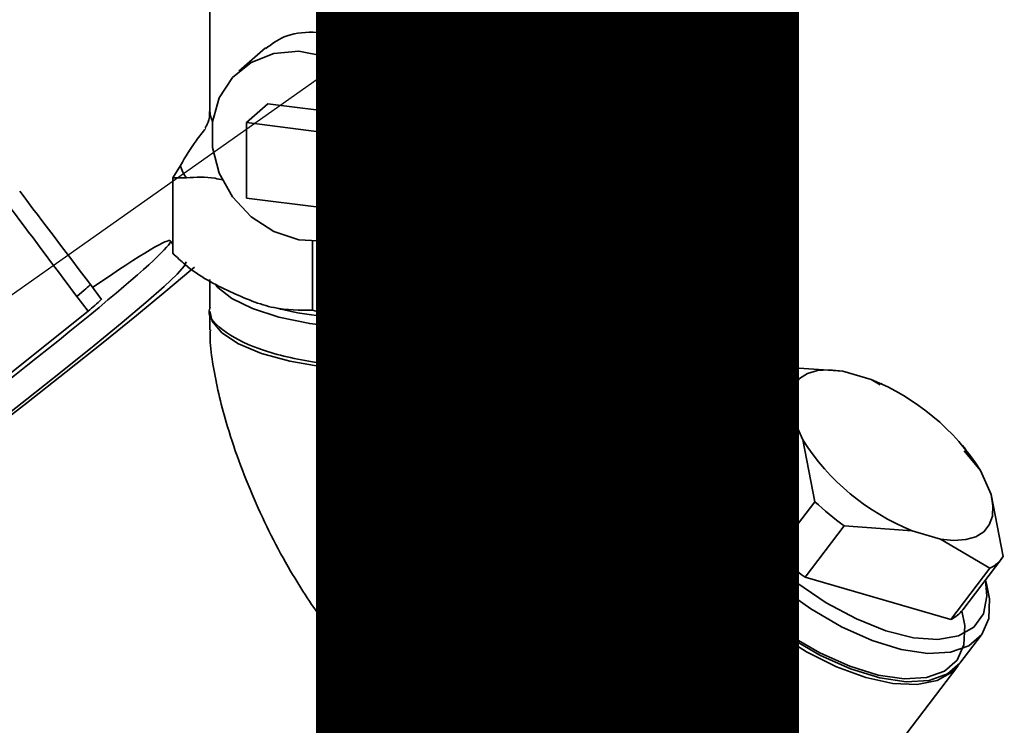
# Paper-space layout 'Blatt1' of a CAD drawing. Units: millimetres. Extents: x 0 to 6300, y 0 to 4455.
# Drawn here: x 5079 to 5141, y 1810 to 1854 of the extents above; entities that cross this region are included whole.
import ezdxf

# ---------------------------------------------------------------- set-up
doc = ezdxf.new("R2010")
doc.units = ezdxf.units.MM
doc.layers.add('1', color=7, linetype='Continuous')
doc.styles.add('SLDTEXTSTYLE0', font='TXT', dxfattribs={"width": 0.605})
doc.dimstyles.new('SLDDIMSTYLE2', dxfattribs={"dimtxt": 0.18, "dimasz": 12, "dimexe": 0, "dimexo": 0.0625, "dimgap": 0, "dimtad": 0, "dimtih": 1, "dimtoh": 1, "dimdec": 0, "dimrnd": 1e-09, "dimzin": 0, "dimdsep": 46, "dimtxsty": 'Standard', "dimblk1": 'DOT', "dimblk2": 'DOT', "dimsah": 1, "dimcen": 0.09, "dimadec": 0, "dimazin": 0, "dimtfac": 12, "dimtdec": 0, "dimtofl": 0, "dimtmove": 0, "dimatfit": 3, "dimldrblk": 'DOT', "dimfxl": 1, "dimfrac": 2, "dimtolj": 1, "dimtzin": 0, "dimarcsym": 0})

# ---------------------------------------------------------------- blocks, each defined once
blk = doc.blocks.new('SW_NOTE_0_5')
at = {"layer": '1', "color": 0, "ltscale": 15, "insert": (1233.75, 309.376), "char_height": 240, "attachment_point": 2, "style": 'SLDTEXTSTYLE0'}
blk.add_mtext('PRODUKTIONS-', dxfattribs=at)
blk = doc.blocks.new('_Dot')
at = {"color": 0, "linetype": 'ByBlock', "lineweight": -2}
blk.add_line((-0.5, 0), (-1, 0), dxfattribs=at)
at = {"color": 0, "linetype": 'ByBlock', "const_width": 0.5}
blk.add_lwpolyline([(-0.25, 0, 1), (0.25, 0, 1)], format="xyb", close=True, dxfattribs=at)

psp = doc.layouts.new('Blatt1')

# ---------------------------------------------------------------- linework, layer by layer
at = {"color": 7, "linetype": 'Continuous', "lineweight": 35, "ltscale": 15}
for p, q in [((5121.911, 2051.682), (5121.911, 1829.682)), ((5119.487, 1864.58), (5119.487, 1829.629)), ((5091.123, 1860.987), (5091.123, 1848.176)), ((5113.623, 1848.176), (5113.623, 1860.987)), ((5094.584, 1852.131), (5092.936, 1850.677)), ((5093.406, 1847.472), (5094.732, 1848.641)), ((5099.409, 1848.052), (5094.732, 1848.641)), ((5098.083, 1846.883), (5099.409, 1848.052)), ((5099.409, 1843.338), (5099.409, 1848.052)), ((5093.406, 1847.472), (5093.406, 1842.758)), ((5098.083, 1846.883), (5093.406, 1847.472)), ((5115.085, 1846.204), (5113.848, 1847.192)), ((5098.083, 1842.169), (5098.083, 1846.883)), ((5115.464, 1845.432), (5115.943, 1845.514)), ((5115.943, 1845.514), (5115.943, 1840.8)), ((5089.283, 1844.796), (5088.804, 1844.034)), ((5088.804, 1844.034), (5088.804, 1839.32)), ((5098.083, 1842.169), (5099.409, 1843.338)), ((5093.406, 1842.758), (5098.083, 1842.169)), ((5101.204, 1841.302), (5102.662, 1842.588)), ((5111.081, 1841.227), (5111.561, 1841.99)), ((5109.744, 1841.494), (5111.081, 1841.227)), ((5111.081, 1841.227), (5111.081, 1836.513)), ((5088.804, 1839.897), (5088.655, 1840.094)), ((5097.512, 1840.058), (5097.512, 1835.773)), ((5084.369, 1836.446), (5083.675, 1837.363)), ((5091.123, 1837.685), (5091.123, 1835.933)), ((5113.623, 1835.933), (5113.623, 1837.816)), ((5082.83, 1836.617), (5083.279, 1837.009)), ((5082.83, 1836.617), (5083.523, 1835.701)), ((5072.074, 1826.577), (5083.523, 1835.701)), ((5091.123, 1835.699), (5091.123, 1834.539)), ((5112.897, 1835.373), (5113.413, 1836.114)), ((5113.413, 1836.114), (5120.714, 1828.318)), ((5112.087, 1834.945), (5112.897, 1835.373)), ((5112.087, 1834.043), (5112.087, 1834.945)), ((5112.087, 1834.945), (5119.65, 1826.869)), ((5112.087, 1833.808), (5111.849, 1834.073)), ((5112.087, 1816.935), (5112.087, 1833.808)), ((5126.355, 1832.261), (5130.591, 1831.961)), ((5130.591, 1831.961), (5132.363, 1831.446)), ((5125.515, 1831.52), (5123.077, 1828.319)), ((5125.601, 1831.643), (5123.164, 1828.442)), ((5127.443, 1829.185), (5125.515, 1831.52)), ((5132.363, 1831.446), (5132.928, 1831.111)), ((5133.054, 1831.147), (5132.97, 1831.186)), ((5124.581, 1830.303), (5124.323, 1830.304)), ((5121.337, 1829.137), (5119.996, 1827.375)), ((5128.096, 1827.683), (5127.443, 1829.185)), ((5123.077, 1828.319), (5126.425, 1820.621)), ((5120.218, 1827.555), (5119.65, 1826.869)), ((5128.862, 1823.822), (5128.096, 1827.683)), ((5138.277, 1827.081), (5138.058, 1827.337)), ((5138.175, 1826.996), (5139.187, 1825.771)), ((5119.65, 1826.869), (5112.087, 1816.935)), ((5139.187, 1825.771), (5139.84, 1824.269)), ((5139.84, 1824.269), (5140.606, 1820.408)), ((5126.425, 1820.621), (5128.862, 1823.822)), ((5130.683, 1822.307), (5128.246, 1819.106)), ((5134.919, 1822.007), (5130.683, 1822.307)), ((5136.691, 1821.492), (5134.919, 1822.007)), ((5139.766, 1819.667), (5136.691, 1821.492)), ((5138.082, 1817.084), (5140.52, 1820.285)), ((5137.329, 1816.466), (5139.766, 1819.667)), ((5128.246, 1819.106), (5137.329, 1816.466)), ((5139.569, 1818.697), (5139.499, 1818.945)), ((5137.898, 1813.746), (5139.239, 1815.507)), ((5129.248, 1802.385), (5137.763, 1813.569))]:
    psp.add_line(p, q, dxfattribs=at)
at = {"color": 7, "linetype": 'Continuous', "lineweight": 35, "ltscale": 15, "flags": 128}
for points in [[(5102.916, 1845.253), (5102.7, 1846.87), (5102.065, 1848.422), (5101.061, 1849.793), (5099.76, 1850.883), (5098.26, 1851.609), (5096.671, 1851.919), (5095.112, 1851.788), (5093.699, 1851.228), (5092.535, 1850.28), (5091.708, 1849.013), (5091.278, 1847.522), (5091.278, 1845.917), (5091.708, 1844.317), (5092.535, 1842.842), (5093.699, 1841.6), (5095.112, 1840.684), (5096.671, 1840.161), (5098.26, 1840.07), (5099.76, 1840.419), (5101.061, 1841.18), (5102.065, 1842.298), (5102.7, 1843.69), (5102.916, 1845.253)], [(5091.282, 1847.549), (5091.158, 1847.882), (5091.123, 1848.176)], [(5113.623, 1848.176), (5113.403, 1847.438), (5112.739, 1846.719), (5111.657, 1846.058), (5110.201, 1845.483), (5108.429, 1845.016), (5106.414, 1844.676), (5104.235, 1844.478)], [(5077.333, 1828.366), (5079.708, 1830.219), (5081.916, 1831.965), (5083.911, 1833.572), (5085.657, 1835.007), (5087.118, 1836.243), (5088.266, 1837.256), (5089.08, 1838.026), (5089.542, 1838.537), (5089.644, 1838.781), (5089.644, 1838.782)], [(5090.162, 1838.461), (5089.929, 1838.259), (5088.384, 1836.949), (5086.554, 1835.438), (5084.47, 1833.752), (5082.165, 1831.918), (5079.678, 1829.968), (5077.049, 1827.932), (5074.321, 1825.844), (5071.54, 1823.738), (5068.751, 1821.649), (5065.999, 1819.612), (5063.331, 1817.659), (5060.789, 1815.824), (5058.416, 1814.135), (5056.25, 1812.62), (5054.327, 1811.306), (5052.679, 1810.212), (5051.332, 1809.357)], [(5113.277, 1837.369), (5112.682, 1836.79), (5111.564, 1836.129), (5110.07, 1835.557), (5108.26, 1835.097), (5106.21, 1834.767), (5104.003, 1834.582), (5101.729, 1834.548), (5099.481, 1834.668), (5097.352, 1834.937), (5095.428, 1835.342), (5093.789, 1835.869), (5092.501, 1836.494), (5091.617, 1837.193), (5091.503, 1837.326)], [(5112.087, 1833.808), (5110.734, 1833.19), (5109.035, 1832.678), (5107.059, 1832.29), (5104.888, 1832.044), (5102.613, 1831.95), (5100.328, 1832.012), (5098.128, 1832.227), (5096.104, 1832.586), (5094.341, 1833.074), (5092.911, 1833.671), (5091.874, 1834.353), (5091.273, 1835.09), (5091.123, 1835.699)], [(5127.443, 1829.185), (5127.318, 1829.9), (5127.354, 1830.536), (5127.547, 1831.076), (5127.894, 1831.507), (5128.386, 1831.816), (5129.011, 1831.998), (5129.752, 1832.047), (5130.591, 1831.961)], [(5122.482, 1829.534), (5123.441, 1830.075), (5124.57, 1830.289)], [(5139.569, 1818.697), (5139.755, 1817.756), (5139.704, 1816.531), (5139.266, 1815.544), (5138.462, 1814.834), (5137.322, 1814.431), (5135.895, 1814.351), (5134.238, 1814.597), (5132.419, 1815.16), (5130.513, 1816.015), (5128.598, 1817.129), (5126.752, 1818.456), (5125.051, 1819.941), (5123.564, 1821.523), (5122.353, 1823.138), (5121.466, 1824.72), (5120.941, 1826.203), (5120.798, 1827.528), (5121.043, 1828.639), (5121.668, 1829.492), (5121.668, 1829.492)], [(5139.489, 1818.931), (5139.589, 1817.924), (5139.368, 1816.828), (5138.765, 1815.991), (5137.806, 1815.45), (5136.533, 1815.229), (5135.002, 1815.337), (5133.279, 1815.77), (5131.441, 1816.508), (5129.566, 1817.519), (5127.738, 1818.76), (5126.036, 1820.176), (5124.535, 1821.704), (5123.299, 1823.279), (5122.384, 1824.832), (5121.829, 1826.294), (5121.658, 1827.601), (5121.879, 1828.697), (5122.482, 1829.534), (5122.482, 1829.534)], [(5123.164, 1828.442), (5123.157, 1828.432), (5123.077, 1828.319)], [(5138.022, 1817.015), (5138.204, 1816.096), (5138.153, 1814.898), (5137.726, 1813.933), (5136.939, 1813.239), (5135.825, 1812.845), (5134.429, 1812.766), (5132.809, 1813.007), (5131.03, 1813.557), (5129.167, 1814.394), (5127.294, 1815.483), (5125.489, 1816.78), (5123.826, 1818.232), (5122.372, 1819.779), (5121.188, 1821.358), (5120.321, 1822.905), (5119.807, 1824.355), (5119.667, 1825.65), (5119.908, 1826.737), (5120.518, 1827.571), (5120.518, 1827.571)], [(5119.996, 1827.375), (5119.702, 1826.877), (5119.456, 1825.766), (5119.599, 1824.441), (5120.125, 1822.958), (5121.011, 1821.376), (5122.223, 1819.761), (5123.71, 1818.179), (5125.411, 1816.694), (5127.257, 1815.368), (5129.172, 1814.254), (5131.078, 1813.398), (5132.897, 1812.836), (5134.553, 1812.589), (5135.981, 1812.669), (5137.12, 1813.073), (5137.898, 1813.746)], [(5137.829, 1813.659), (5137.433, 1813.215), (5136.48, 1812.664), (5135.228, 1812.416), (5133.723, 1812.48), (5132.027, 1812.854), (5130.204, 1813.523), (5128.327, 1814.461), (5126.469, 1815.631), (5124.703, 1816.987), (5123.097, 1818.477), (5121.716, 1820.041), (5120.613, 1821.618), (5119.831, 1823.148), (5119.401, 1824.568), (5119.34, 1825.825), (5119.65, 1826.869)], [(5139.84, 1824.269), (5139.964, 1823.553), (5139.929, 1822.917), (5139.735, 1822.377), (5139.388, 1821.947), (5138.896, 1821.637), (5138.272, 1821.455), (5137.531, 1821.407), (5136.691, 1821.492)]]:
    psp.add_lwpolyline(points, dxfattribs=at)
at = {"color": 7, "linetype": 'Continuous', "lineweight": 35, "ltscale": 225}
for centre, radius, start, end in [((5113.56, 1844.976), 1.958, 13.46076, 38.84226), ((5091.187, 1845.252), 1.958, 193.46076, 218.84226), ((5105.323, 1861.28), 20.274, 282.59666, 287.91957), ((5055.225, 1868.842), 42.431, 311.38844, 312.10576), ((5050.461, 1874.042), 50.628, 310.77158, 312.04767), ((5127.307, 1830.335), 2.148, 116.29022, 146.52902), ((5126.903, 1817.941), 14.567, 32.51173, 67.98557), ((5124.141, 1826.151), 4.157, 87.48843, 126.51633), ((5140.38, 1835.512), 14.567, 212.51173, 247.98557), ((5142.487, 1838.35), 19.918, 226.83909, 233.65822), ((5140.049, 1835.149), 19.918, 226.83909, 233.65822), ((5138.814, 1821.593), 2.148, 296.29022, 326.52902), ((5136.367, 1818.407), 2.166, 296.35075, 322.3554)]:
    psp.add_arc(centre, radius, start, end, dxfattribs=at)
for centre, major_axis, ratio, start_param, end_param in [((435.884, 7976.46), (-5191.11, 6857.293), 0.000077, 3.603304, 3.60521), ((435.884, 7976.46), (-5184.264, 6863.33), 0.00191, 3.603443, 3.605349), ((5070.092, 1826.042), (18.563, 14.052), 0.039909, 2.652205, 6.992743), ((5102.373, 1785.658), (10.961, 32.493), 0.077908, 0.301855, 0.807491)]:
    psp.add_ellipse(centre, major_axis=major_axis, ratio=ratio, start_param=start_param, end_param=end_param, dxfattribs=at)
at = {"color": 7, "linetype": 'Continuous', "lineweight": 35, "ltscale": 15}
for points, knots in [([(5094.613, 1852.09), (5094.964, 1852.361), (5095.736, 1852.958), (5097.457, 1853.194), (5099.384, 1852.936), (5101.214, 1852.245), (5102.893, 1851.165), (5104.277, 1849.647), (5104.991, 1847.767), (5104.9, 1845.923), (5104.436, 1844.914), (5104.235, 1844.478)], [0, 0, 0, 0, 0.104956, 0.231083, 0.342319, 0.446298, 0.556715, 0.680401, 0.807836, 0.916879, 1, 1, 1, 1]), ([(5091.088, 1848.164), (5091.095, 1848.043), (5091.117, 1847.689), (5090.895, 1847.234), (5090.844, 1847.173), (5090.822, 1847.147)], [0, 0, 0, 0, 0.226954, 0.670451, 1, 1, 1, 1]), ([(5113.945, 1847.117), (5113.925, 1847.138), (5113.883, 1847.182), (5113.635, 1847.66), (5113.652, 1848.045), (5113.659, 1848.188)], [0, 0, 0, 0, 0.357512, 0.761168, 1, 1, 1, 1]), ([(5090.867, 1847.113), (5090.663, 1846.867), (5090.125, 1846.216), (5089.606, 1845.341), (5089.283, 1844.796)], [0, 0, 0, 0, 0.378377, 1, 1, 1, 1]), ([(5115.943, 1845.514), (5115.667, 1845.741), (5115.382, 1845.975), (5115.094, 1846.197), (5115.085, 1846.204)], [0, 0, 0, 0, 0.966754, 1, 1, 1, 1]), ([(5111.561, 1841.99), (5111.88, 1842.506), (5112.519, 1843.541), (5113.508, 1844.944), (5114.501, 1845.294), (5115.14, 1845.386), (5115.464, 1845.432)], [0, 0, 0, 0, 0.2494756, 0.4999916, 0.7470965, 1, 1, 1, 1]), ([(5104.235, 1844.478), (5103.957, 1844.032), (5103.515, 1843.323), (5102.859, 1842.827), (5102.616, 1842.643)], [0, 0, 0, 0, 0.629887, 1, 1, 1, 1]), ([(5088.804, 1844.034), (5089.08, 1844.036), (5089.365, 1844.038), (5089.653, 1844.025), (5089.662, 1844.024)], [0, 0, 0, 0, 0.966754, 1, 1, 1, 1]), ([(5089.662, 1844.024), (5090.251, 1844.062), (5090.993, 1844.11), (5091.764, 1843.932), (5091.923, 1843.896)], [0, 0, 0, 0, 0.793128, 1, 1, 1, 1]), ([(5101.713, 1841.751), (5102.64, 1841.989), (5104.445, 1842.451), (5107.153, 1842.029), (5108.875, 1841.673), (5109.744, 1841.494)], [0, 0, 0, 0, 0.343238, 0.668556, 1, 1, 1, 1]), ([(5115.943, 1840.8), (5115.896, 1840.709), (5115.625, 1840.18), (5115.096, 1839.374), (5114.327, 1838.467), (5113.479, 1837.652), (5112.56, 1836.929), (5111.736, 1836.47), (5111.258, 1836.501), (5111.081, 1836.513)], [0, 0, 0, 0, 0.030472, 0.177573, 0.32798, 0.50004, 0.692316, 0.886724, 1, 1, 1, 1]), ([(5097.512, 1835.773), (5096.72, 1835.77), (5095.04, 1835.764), (5092.354, 1836.909), (5090.203, 1837.991), (5089.062, 1839.075), (5088.804, 1839.32)], [0, 0, 0, 0, 0.277506, 0.588506, 0.906991, 1, 1, 1, 1]), ([(5111.081, 1836.513), (5109.847, 1836.12), (5107.229, 1835.287), (5103.044, 1835.11), (5099.693, 1835.133), (5097.914, 1835.655), (5097.512, 1835.773)], [0, 0, 0, 0, 0.277506, 0.588506, 0.906991, 1, 1, 1, 1]), ([(5103.273, 1835.162), (5103.877, 1835.181), (5105.267, 1835.224), (5107.391, 1835.469), (5109.585, 1835.9), (5111.089, 1836.27), (5111.796, 1836.584), (5111.877, 1836.62)], [0, 0, 0, 0, 0.192172, 0.442629, 0.698418, 0.965304, 1, 1, 1, 1]), ([(5091.144, 1835.934), (5091.137, 1835.921), (5090.882, 1835.454), (5091.805, 1834.5), (5093.951, 1833.31), (5097.424, 1832.472), (5101.532, 1832.107), (5105.743, 1832.271), (5109.585, 1832.916), (5111.253, 1833.668), (5112.087, 1834.043)], [0, 0, 0, 0, 0.0039388, 0.1462332, 0.2885277, 0.4308222, 0.5731166, 0.7154111, 0.8577055, 1, 1, 1, 1]), ([(5095.308, 1835.904), (5095.458, 1835.863), (5096.309, 1835.632), (5098.02, 1835.391), (5100.273, 1835.165), (5101.764, 1835.152), (5102.453, 1835.146)], [0, 0, 0, 0, 0.071537, 0.404049, 0.724301, 1, 1, 1, 1]), ([(5102.453, 1835.146), (5102.55, 1835.142), (5102.735, 1835.135), (5102.919, 1835.146), (5103.007, 1835.151)], [0, 0, 0, 0, 0.523596, 1, 1, 1, 1]), ([(5108.122, 1808.738), (5106.978, 1809.148), (5105.135, 1809.809), (5102.666, 1811.57), (5100.478, 1813.549), (5098.24, 1816.197), (5095.889, 1819.784), (5093.766, 1824.019), (5092.157, 1828.394), (5091.386, 1831.74), (5091.118, 1833.67), (5091.146, 1834.351), (5091.154, 1834.539)], [0, 0, 0, 0, 0.123013, 0.198114, 0.275368, 0.387771, 0.503223, 0.652748, 0.806644, 0.921074, 0.978181, 1, 1, 1, 1])]:
    psp.add_open_spline(points, degree=3, knots=knots, dxfattribs=at)

# ---------------------------------------------------------------- block references
at = {"layer": '1', "ltscale": 15}
psp.add_blockref('SW_NOTE_0_5', (3509.549, 1739.227), dxfattribs=at)

# ---------------------------------------------------------------- leaders
psp.add_leader([(5006.733, 1785.909), (5490.291, 2127.179)], dimstyle='SLDDIMSTYLE2', dxfattribs=at)

doc.saveas('drawing.dxf')
